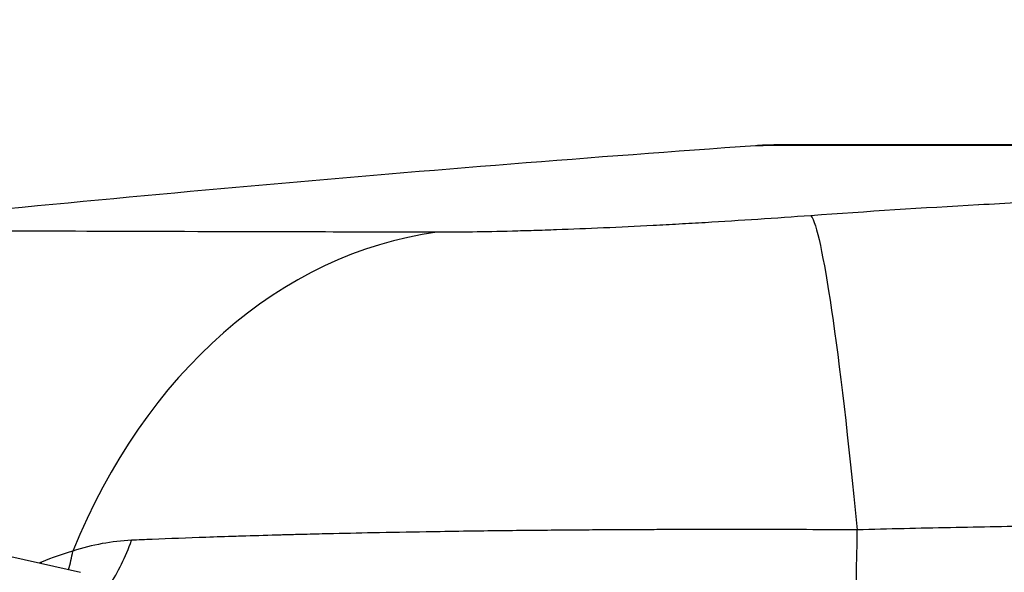
# Model space of a CAD drawing. Extents: x -29 to 25171, y -35653 to 17807.
# Drawn here: x 5995 to 6079, y 4247 to 4294 of the extents above; entities that cross this region are included whole.
import ezdxf

# ---------------------------------------------------------------- set-up
doc = ezdxf.new("R2010")
doc.units = 0
doc.header["$MEASUREMENT"] = 0
doc.header["$PDMODE"] = 1
doc.layers.get('0').update_dxf_attribs({"linetype": 'CONTINUOUS'})
doc.layers.get('DefPoints').update_dxf_attribs({"linetype": 'CONTINUOUS'})
doc.layers.add('FRAM3', color=1, linetype='CONTINUOUS', lineweight=50)
doc.layers.add('寸法線', color=3, linetype='CONTINUOUS', lineweight=18)
doc.layers.add('外形線', color=7, linetype='CONTINUOUS')
doc.styles.get("Standard").update_dxf_attribs({"font": 'TXT.SHX', "bigfont": 'bigfont.shx'})
doc.dimstyles.new('60ベース', dxfattribs={"dimscale": 60, "dimtxt": 3, "dimasz": 3, "dimexe": 0, "dimexo": 1, "dimgap": 1, "dimtad": 3, "dimdec": 1, "dimdsep": 46, "dimtxsty": 'STANDARD', "dimblk": 'DOTSMALL', "dimcen": 0, "dimclrd": 256, "dimclre": 256, "dimclrt": 7, "dimadec": 3, "dimazin": 2, "dimtfac": 1, "dimtdec": 1, "dimtix": 1, "dimtmove": 2, "dimatfit": 2, "dimldrblk": 'OPEN', "dimfxl": 1, "dimtolj": 1, "dimlwd": -1, "dimlwe": -1, "dimarcsym": 0})

# ---------------------------------------------------------------- blocks, each defined once
blk = doc.blocks.new('_DotSmall')
at = {"layer": 'FRAM3', "color": 0, "const_width": 0.5}
blk.add_lwpolyline([(-0.0625, 0, 1), (0.0625, 0, 1)], format="xyb", close=True, dxfattribs=at)
blk = doc.blocks.new('*D17')
at = {"layer": 'DefPoints', "color": 0}
for p in [(7011.838, 4781.67), (2092.125, 2639.09), (2829.651, 2639.09)]:
    blk.add_point(p, dxfattribs=at)
at = {"layer": '寸法線'}
for p, q in [((6951.838, 4781.67), (2092.125, 4781.67)), ((2092.125, 4781.67), (2092.125, 2639.09)), ((2769.651, 2639.09), (2092.125, 2639.09))]:
    blk.add_line(p, q, dxfattribs=at)
at = {"layer": '寸法線', "xscale": 180, "yscale": 180, "zscale": 180}
for p, rotation in [((2092.125, 4781.67), 90), ((2092.125, 2639.09), 270)]:
    blk.add_blockref('_DotSmall', p, dxfattribs=dict(at, rotation=rotation))
at = {"layer": '寸法線', "color": 7, "insert": (1942.125, 3710.38), "char_height": 180, "attachment_point": 5, "rotation": 90}
blk.add_mtext('\\A1;2143', dxfattribs=at)
blk = doc.blocks.new('_OPEN')
at = {"color": 0, "linetype": 'ByBlock'}
for p, q in [((-1, 0.16667), (0, 0)), ((0, 0), (-1, -0.16667)), ((0, 0), (-1, 0))]:
    blk.add_line(p, q, dxfattribs=at)

msp = doc.modelspace()

# ---------------------------------------------------------------- linework, layer by layer
at = {"layer": '外形線', "extrusion": (0, 1, 0)}
msp.add_line((5990.352, 4249.189), (6000.138, 4246.978), dxfattribs=at)
at = {"layer": '外形線', "extrusion": (1e-16, 0, -1)}
msp.add_arc((-6225.261, 1921.935), 2367.525, 83.914243, 85.946326, dxfattribs=at)
for centre, major_axis, ratio, start_param, end_param in [((6059.894, 4258.197), (0.257, 25.399), 0.998815, 0.050957, 0.051215), ((6059.866, 4258.161), (0.51, 25.439), 0.998832, 0.634661, 0.634664), ((6066.132, 4226.973), (-3.679, 50.667), 0.048457, 0.073265, 1.088902), ((6066.779, 4259.478), (0.321, 19.047), 0.001604, 3.141593, 4.228256)]:
    msp.add_ellipse(centre, major_axis=major_axis, ratio=ratio, start_param=start_param, end_param=end_param, dxfattribs=at)
at = {"layer": '外形線'}
for centre, major_axis, ratio, start_param, end_param in [((6034.799, 4225.589), (0.096, 50.8), 0.781922, 0.107745, 1.097808), ((5992.32, 4258.764), (-0.944, 19.027), 0.712939, 3.929196, 4.181958), ((5986.238, 4257.5), (-6.547, 17.89), 0.66629, 3.880303, 3.980912), ((5983.27, 4256.198), (-8.679, 16.958), 0.616855, 3.910723, 3.918032)]:
    msp.add_ellipse(centre, major_axis=major_axis, ratio=ratio, start_param=start_param, end_param=end_param, dxfattribs=at)
for points, knots in [([(6057.902, 4283.537), (6058.132, 4283.554), (6058.343, 4283.565), (6058.647, 4283.58), (6058.757, 4283.584), (6058.953, 4283.591), (6059.031, 4283.593), (6059.218, 4283.597), (6059.292, 4283.598), (6059.537, 4283.602), (6059.633, 4283.603), (6060.098, 4283.606), (6060.528, 4283.608), (6063.041, 4283.614), (6066.577, 4283.617), (6076.283, 4283.621), (6082.22, 4283.622), (6096.26, 4283.624), (6104.433, 4283.625), (6122.525, 4283.625), (6132.553, 4283.625), (6153.838, 4283.626), (6165.224, 4283.626), (6188.659, 4283.625), (6200.85, 4283.625), (6225.302, 4283.624), (6237.712, 4283.622), (6261.997, 4283.619), (6274.02, 4283.616), (6296.093, 4283.609), (6306.339, 4283.604), (6315.903, 4283.599)], [0, 0, 0, 0, 0.079662, 0.079662, 0.146931, 0.146931, 0.229176, 0.229176, 0.388182, 0.388182, 0.841221, 0.841221, 2.200127, 2.200127, 6.304173, 6.304173, 10.019725, 10.019725, 13.706937, 13.706937, 17.387334, 17.387334, 21.063561, 21.063561, 24.73953, 24.73953, 28.419671, 28.419671, 32.104804, 32.104804, 35.517571, 35.517571, 35.517571, 35.517571]), ([(6057.902, 4283.537), (6057.931, 4283.54), (6058.146, 4283.541), (6058.544, 4283.543), (6059.21, 4283.546), (6060.388, 4283.548), (6062.086, 4283.55), (6062.511, 4283.551), (6062.968, 4283.551), (6063.458, 4283.552), (6063.949, 4283.552), (6064.473, 4283.553), (6065.029, 4283.553), (6066.142, 4283.554), (6067.376, 4283.555), (6068.727, 4283.555), (6071.431, 4283.557), (6074.605, 4283.558), (6078.246, 4283.558), (6080.066, 4283.559), (6082.003, 4283.559), (6084.059, 4283.56), (6085.086, 4283.56), (6086.144, 4283.56), (6087.232, 4283.56), (6087.776, 4283.56), (6088.327, 4283.56), (6088.886, 4283.56), (6089.445, 4283.56), (6090.012, 4283.56), (6090.585, 4283.56), (6095.169, 4283.561), (6100.13, 4283.561), (6105.455, 4283.561), (6110.781, 4283.562), (6116.47, 4283.562), (6122.53, 4283.562), (6124.046, 4283.562), (6125.584, 4283.562), (6127.146, 4283.562), (6128.708, 4283.562), (6130.297, 4283.562), (6131.9, 4283.562), (6135.106, 4283.562), (6138.37, 4283.562), (6141.689, 4283.562), (6148.328, 4283.562), (6155.19, 4283.562), (6162.272, 4283.562), (6165.813, 4283.562), (6169.41, 4283.562), (6173.062, 4283.562), (6174.889, 4283.562), (6176.729, 4283.562), (6178.584, 4283.562), (6180.439, 4283.562), (6182.31, 4283.562), (6184.182, 4283.562), (6191.67, 4283.562), (6199.21, 4283.562), (6206.802, 4283.561), (6214.394, 4283.561), (6222.037, 4283.56), (6229.732, 4283.56), (6231.656, 4283.56), (6233.583, 4283.559), (6235.513, 4283.559), (6236.479, 4283.559), (6237.445, 4283.559), (6238.41, 4283.559), (6239.374, 4283.559), (6240.336, 4283.559), (6241.297, 4283.558), (6245.138, 4283.558), (6248.948, 4283.557), (6252.728, 4283.557), (6260.286, 4283.556), (6267.722, 4283.554), (6275.036, 4283.552), (6278.693, 4283.551), (6282.32, 4283.55), (6285.915, 4283.549), (6287.713, 4283.548), (6289.502, 4283.548), (6291.284, 4283.547), (6293.066, 4283.546), (6294.836, 4283.546), (6296.588, 4283.545), (6303.597, 4283.542), (6310.359, 4283.539), (6316.871, 4283.535)], [0.0092222, 0.0092222, 0.0092222, 0.0092222, 0.0229127, 0.0229127, 0.0229127, 0.0458254, 0.0458254, 0.0458254, 0.0515535, 0.0515535, 0.0515535, 0.0572817, 0.0572817, 0.0572817, 0.0687381, 0.0687381, 0.0687381, 0.0916507, 0.0916507, 0.0916507, 0.1031071, 0.1031071, 0.1031071, 0.1088353, 0.1088353, 0.1088353, 0.1116994, 0.1116994, 0.1116994, 0.1145634, 0.1145634, 0.1145634, 0.1374761, 0.1374761, 0.1374761, 0.1603888, 0.1603888, 0.1603888, 0.166117, 0.166117, 0.166117, 0.1718452, 0.1718452, 0.1718452, 0.1833015, 0.1833015, 0.1833015, 0.2062142, 0.2062142, 0.2062142, 0.2176705, 0.2176705, 0.2176705, 0.2233987, 0.2233987, 0.2233987, 0.2291269, 0.2291269, 0.2291269, 0.2520396, 0.2520396, 0.2520396, 0.2749522, 0.2749522, 0.2749522, 0.2806804, 0.2806804, 0.2806804, 0.2835445, 0.2835445, 0.2835445, 0.2864086, 0.2864086, 0.2864086, 0.2978649, 0.2978649, 0.2978649, 0.3207776, 0.3207776, 0.3207776, 0.332234, 0.332234, 0.332234, 0.3379621, 0.3379621, 0.3379621, 0.3436903, 0.3436903, 0.3436903, 0.366603, 0.366603, 0.366603, 0.366603]), ([(6156.633, 4277.518), (6154.447, 4277.865), (6151.975, 4278.169), (6149.225, 4278.433), (6149.21, 4278.435), (6149.195, 4278.436), (6149.179, 4278.438), (6147.813, 4278.569), (6146.378, 4278.689), (6144.874, 4278.8), (6144.854, 4278.802), (6144.835, 4278.803), (6144.815, 4278.805), (6144.072, 4278.859), (6143.312, 4278.911), (6142.535, 4278.961), (6142.514, 4278.962), (6142.494, 4278.963), (6142.473, 4278.964), (6141.694, 4279.014), (6140.898, 4279.061), (6140.091, 4279.105), (6140.07, 4279.106), (6140.05, 4279.107), (6140.029, 4279.108), (6136.732, 4279.288), (6133.223, 4279.422), (6129.509, 4279.512), (6129.489, 4279.512), (6129.47, 4279.513), (6129.451, 4279.513), (6125.731, 4279.603), (6121.805, 4279.649), (6117.668, 4279.649), (6117.651, 4279.649), (6117.634, 4279.649), (6117.616, 4279.649), (6116.593, 4279.65), (6115.555, 4279.647), (6114.51, 4279.641), (6114.494, 4279.641), (6114.477, 4279.641), (6114.461, 4279.641), (6113.415, 4279.635), (6112.361, 4279.627), (6111.301, 4279.616), (6111.286, 4279.616), (6111.27, 4279.615), (6111.255, 4279.615), (6109.117, 4279.593), (6106.951, 4279.559), (6104.759, 4279.514), (6104.745, 4279.514), (6104.731, 4279.513), (6104.718, 4279.513), (6100.314, 4279.423), (6095.802, 4279.289), (6091.181, 4279.11), (6091.172, 4279.11), (6091.162, 4279.11), (6091.153, 4279.109), (6088.844, 4279.02), (6086.509, 4278.92), (6084.145, 4278.808), (6084.137, 4278.807), (6084.13, 4278.807), (6084.122, 4278.807), (6081.756, 4278.695), (6079.381, 4278.572), (6077.004, 4278.439), (6076.999, 4278.439), (6076.994, 4278.439), (6076.989, 4278.439), (6072.225, 4278.173), (6067.442, 4277.866), (6062.642, 4277.517)], [0, 0, 0, 0, 0.0142492, 0.0142492, 0.0142492, 0.014328, 0.014328, 0.014328, 0.0213998, 0.0213998, 0.0213998, 0.021492, 0.021492, 0.021492, 0.0249817, 0.0249817, 0.0249817, 0.025074, 0.025074, 0.025074, 0.0285672, 0.0285672, 0.0285672, 0.028656, 0.028656, 0.028656, 0.04291, 0.04291, 0.04291, 0.042984, 0.042984, 0.042984, 0.0572527, 0.0572527, 0.0572527, 0.057312, 0.057312, 0.057312, 0.0608384, 0.0608384, 0.0608384, 0.060894, 0.060894, 0.060894, 0.0644241, 0.0644241, 0.0644241, 0.064476, 0.064476, 0.064476, 0.0715955, 0.0715955, 0.0715955, 0.0716399, 0.0716399, 0.0716399, 0.0859383, 0.0859383, 0.0859383, 0.0859679, 0.0859679, 0.0859679, 0.0931097, 0.0931097, 0.0931097, 0.0931319, 0.0931319, 0.0931319, 0.1002811, 0.1002811, 0.1002811, 0.1002959, 0.1002959, 0.1002959, 0.1146239, 0.1146239, 0.1146239, 0.1146239]), ([(6062.642, 4277.517), (6061.123, 4277.407), (6059.61, 4277.302), (6058.105, 4277.203), (6056.595, 4277.103), (6055.093, 4277.009), (6053.597, 4276.92), (6053.587, 4276.92), (6053.577, 4276.919), (6053.567, 4276.918), (6053.202, 4276.897), (6052.838, 4276.876), (6052.475, 4276.855), (6052.101, 4276.833), (6051.727, 4276.812), (6051.357, 4276.791), (6051.347, 4276.791), (6051.338, 4276.79), (6051.328, 4276.79), (6050.596, 4276.749), (6049.873, 4276.71), (6049.157, 4276.673), (6049.149, 4276.672), (6049.141, 4276.672), (6049.132, 4276.671), (6047.692, 4276.597), (6046.285, 4276.529), (6044.912, 4276.468), (6044.906, 4276.467), (6044.9, 4276.467), (6044.893, 4276.467), (6043.519, 4276.406), (6042.178, 4276.352), (6040.872, 4276.306), (6040.867, 4276.305), (6040.862, 4276.305), (6040.858, 4276.305), (6040.534, 4276.294), (6040.213, 4276.282), (6039.894, 4276.272), (6039.572, 4276.261), (6039.253, 4276.251), (6038.938, 4276.241), (6038.935, 4276.241), (6038.931, 4276.241), (6038.927, 4276.241), (6038.301, 4276.222), (6037.691, 4276.204), (6037.095, 4276.189), (6037.092, 4276.189), (6037.089, 4276.189), (6037.086, 4276.189), (6035.891, 4276.158), (6034.755, 4276.136), (6033.678, 4276.121), (6032.599, 4276.107), (6031.58, 4276.1), (6030.623, 4276.102)], [0, 0, 0, 0, 0.00453409, 0.00453409, 0.00453409, 0.00908354, 0.00908354, 0.00908354, 0.00911451, 0.00911451, 0.00911451, 0.01022338, 0.01022338, 0.01022338, 0.0113639, 0.0113639, 0.0113639, 0.01139313, 0.01139313, 0.01139313, 0.01364519, 0.01364519, 0.01364519, 0.01367176, 0.01367176, 0.01367176, 0.01820775, 0.01820775, 0.01820775, 0.01822901, 0.01822901, 0.01822901, 0.02277032, 0.02277032, 0.02277032, 0.02278626, 0.02278626, 0.02278626, 0.02391098, 0.02391098, 0.02391098, 0.0250516, 0.0250516, 0.0250516, 0.02506489, 0.02506489, 0.02506489, 0.02733289, 0.02733289, 0.02733289, 0.02734352, 0.02734352, 0.02734352, 0.03189547, 0.03189547, 0.03189547, 0.03645802, 0.03645802, 0.03645802, 0.03645802]), ([(6030.623, 4276.102), (6023.034, 4276.116), (6016.229, 4276.132), (6010.171, 4276.148), (6004.114, 4276.165), (5998.805, 4276.181), (5994.257, 4276.196)], [0, 0, 0, 0, 0.03613189, 0.03613189, 0.03613189, 0.07226378, 0.07226378, 0.07226378, 0.07226378]), ([(6118.932, 4250.614), (6117.653, 4250.683), (6116.226, 4250.745), (6114.66, 4250.798), (6113.093, 4250.851), (6111.385, 4250.897), (6109.535, 4250.933), (6108.61, 4250.951), (6107.648, 4250.968), (6106.652, 4250.982), (6106.649, 4250.982), (6106.646, 4250.982), (6106.643, 4250.982), (6106.144, 4250.989), (6105.637, 4250.995), (6105.125, 4251.001), (6104.619, 4251.007), (6104.108, 4251.012), (6103.591, 4251.016), (6103.583, 4251.017), (6103.576, 4251.017), (6103.568, 4251.017), (6101.485, 4251.035), (6099.306, 4251.044), (6097.032, 4251.044), (6097.016, 4251.044), (6097.001, 4251.044), (6096.986, 4251.044), (6095.859, 4251.044), (6094.709, 4251.042), (6093.536, 4251.037), (6092.941, 4251.035), (6092.34, 4251.032), (6091.733, 4251.029), (6091.126, 4251.025), (6090.511, 4251.021), (6089.894, 4251.016), (6089.877, 4251.016), (6089.861, 4251.016), (6089.844, 4251.016), (6089.224, 4251.011), (6088.599, 4251.006), (6087.973, 4251), (6087.346, 4250.994), (6086.718, 4250.988), (6086.087, 4250.981), (6084.855, 4250.967), (6083.615, 4250.952), (6082.362, 4250.934), (6082.334, 4250.933), (6082.306, 4250.933), (6082.279, 4250.933), (6079.754, 4250.896), (6077.19, 4250.852), (6074.585, 4250.799), (6074.565, 4250.798), (6074.545, 4250.798), (6074.525, 4250.798), (6073.228, 4250.771), (6071.918, 4250.743), (6070.605, 4250.712), (6069.272, 4250.681), (6067.937, 4250.648), (6066.602, 4250.613)], [0, 0, 0, 0, 0.00790132, 0.00790132, 0.00790132, 0.01580265, 0.01580265, 0.01580265, 0.01975331, 0.01975331, 0.01975331, 0.01976448, 0.01976448, 0.01976448, 0.02174699, 0.02174699, 0.02174699, 0.02370397, 0.02370397, 0.02370397, 0.023732, 0.023732, 0.023732, 0.03160529, 0.03160529, 0.03160529, 0.03165837, 0.03165837, 0.03165837, 0.03555595, 0.03555595, 0.03555595, 0.03753128, 0.03753128, 0.03753128, 0.03950661, 0.03950661, 0.03950661, 0.0395601, 0.0395601, 0.0395601, 0.04154176, 0.04154176, 0.04154176, 0.04352763, 0.04352763, 0.04352763, 0.04740794, 0.04740794, 0.04740794, 0.047494, 0.047494, 0.047494, 0.05530926, 0.05530926, 0.05530926, 0.05536939, 0.05536939, 0.05536939, 0.05925992, 0.05925992, 0.05925992, 0.06321058, 0.06321058, 0.06321058, 0.06321058]), ([(6066.602, 4250.613), (6063.702, 4250.629), (6060.822, 4250.639), (6057.962, 4250.642), (6057.677, 4250.642), (6057.393, 4250.642), (6057.108, 4250.642), (6054.537, 4250.644), (6051.983, 4250.64), (6049.445, 4250.631), (6048.87, 4250.629), (6048.296, 4250.627), (6047.722, 4250.624), (6046.944, 4250.621), (6046.168, 4250.617), (6045.391, 4250.612), (6044.616, 4250.607), (6043.841, 4250.602), (6043.07, 4250.596), (6042.395, 4250.592), (6041.723, 4250.586), (6041.051, 4250.58), (6040.197, 4250.573), (6039.35, 4250.565), (6038.509, 4250.556), (6036.614, 4250.537), (6034.751, 4250.515), (6032.919, 4250.489), (6031.838, 4250.474), (6030.767, 4250.457), (6029.708, 4250.44), (6028.173, 4250.415), (6026.661, 4250.387), (6025.171, 4250.357), (6023.868, 4250.331), (6022.586, 4250.303), (6021.317, 4250.273), (6020.636, 4250.257), (6019.957, 4250.24), (6019.284, 4250.223), (6018.788, 4250.211), (6018.296, 4250.198), (6017.806, 4250.185), (6017.634, 4250.18), (6017.463, 4250.175), (6017.291, 4250.171), (6016.272, 4250.142), (6015.263, 4250.113), (6014.272, 4250.083), (6013.993, 4250.074), (6013.716, 4250.065), (6013.441, 4250.057), (6012.57, 4250.029), (6011.713, 4250), (6010.87, 4249.971), (6009.285, 4249.915), (6007.748, 4249.857), (6006.26, 4249.795), (6005.665, 4249.77), (6005.078, 4249.745), (6004.498, 4249.719)], [0, 0, 0, 0, 0.00860482, 0.00860482, 0.00860482, 0.00946248, 0.00946248, 0.00946248, 0.01720965, 0.01720965, 0.01720965, 0.01896662, 0.01896662, 0.01896662, 0.02135198, 0.02135198, 0.02135198, 0.02373236, 0.02373236, 0.02373236, 0.02581447, 0.02581447, 0.02581447, 0.0284605, 0.0284605, 0.0284605, 0.0344193, 0.0344193, 0.0344193, 0.03793421, 0.03793421, 0.03793421, 0.04302412, 0.04302412, 0.04302412, 0.04747502, 0.04747502, 0.04747502, 0.04986657, 0.04986657, 0.04986657, 0.05162894, 0.05162894, 0.05162894, 0.05224748, 0.05224748, 0.05224748, 0.05593136, 0.05593136, 0.05593136, 0.05696603, 0.05696603, 0.05696603, 0.06023377, 0.06023377, 0.06023377, 0.06638019, 0.06638019, 0.06638019, 0.06883859, 0.06883859, 0.06883859, 0.06883859])]:
    msp.add_open_spline(points, degree=3, knots=knots, dxfattribs=at)
for points in [[(6057.902, 4283.537), (6057.902, 4283.537), (6057.902, 4283.537), (6057.902, 4283.537)], [(6061.467, 4283.549), (6061.47, 4283.549), (6061.472, 4283.549), (6061.474, 4283.549)], [(6076.617, 4278.418), (6076.617, 4278.418), (6076.617, 4278.418), (6076.617, 4278.418)], [(6004.499, 4249.719), (6002.821, 4249.644), (6001.148, 4249.339), (5999.482, 4248.797)], [(5999.482, 4248.797), (5998.588, 4248.537), (5997.69, 4248.222), (5996.791, 4247.851)], [(5996.791, 4247.851), (5996.729, 4247.825), (5996.668, 4247.8), (5996.606, 4247.776)]]:
    msp.add_open_spline(points, degree=3, dxfattribs=at)

# ---------------------------------------------------------------- dimensions: what is measured, and where the dimension line sits
at = {"layer": '寸法線'}
dim = msp.add_linear_dim(base=(2092.125, 2639.09), p1=(7011.838, 4781.67), p2=(2829.651, 2639.09), angle=90, dimstyle='60ベース', override={"dimdec": 0}, dxfattribs=at)
dim.commit()
dim.dimension.update_dxf_attribs({"geometry": '*D17', "text_midpoint": (1942.125, 3710.38)})

doc.saveas('drawing.dxf')
